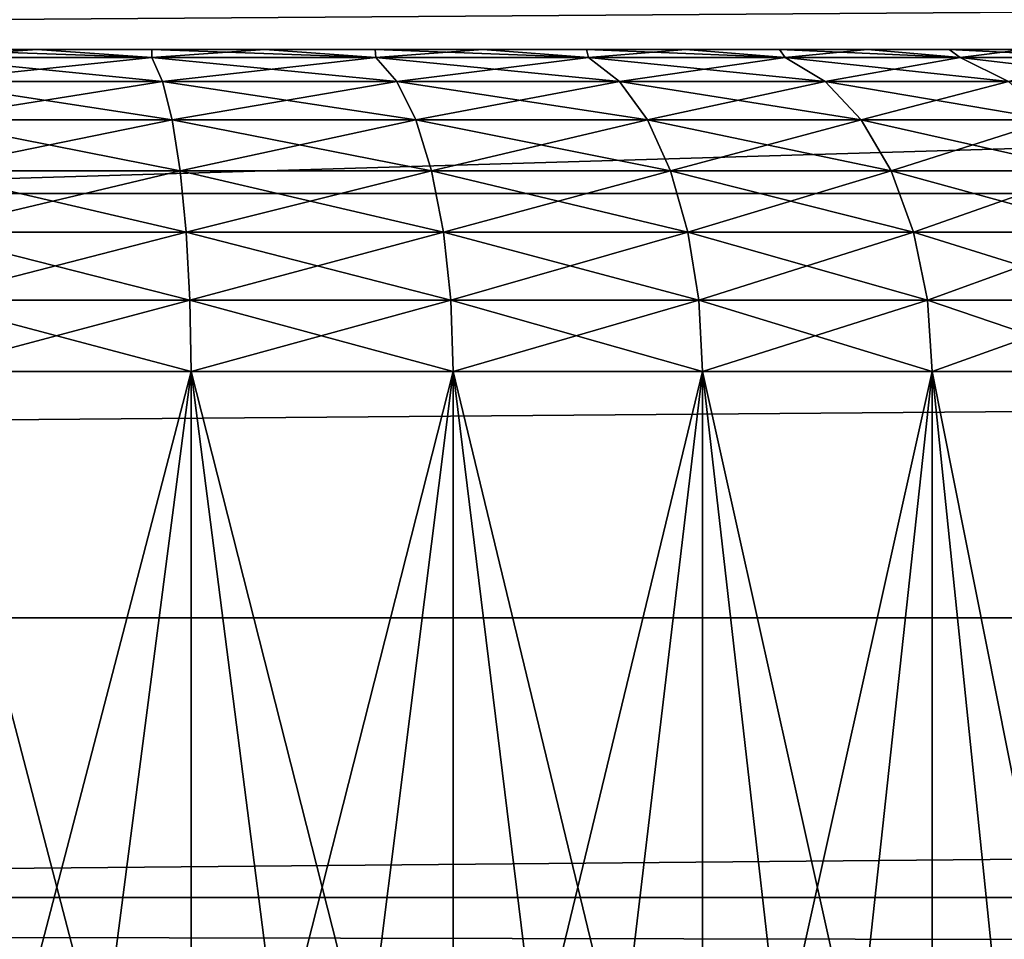
# Model space of a CAD drawing. Units: millimetres. Extents: x -112 to 170, y -35 to 32.
# Drawn here: x 0 to 5, y 14 to 18 of the extents above; entities that cross this region are included whole.
import ezdxf

# ---------------------------------------------------------------- set-up
doc = ezdxf.new("R2010")
doc.units = ezdxf.units.MM
doc.header["$LTSCALE"] = 65.185185
for name, color, linetype in [('17', 7, 'CONTINUOUS'), ('175', 7, 'CONTINUOUS'), ('176', 7, 'CONTINUOUS'), ('18', 7, 'CONTINUOUS'), ('181', 7, 'CONTINUOUS'), ('25', 7, 'CONTINUOUS')]:
    doc.layers.add(name, color=color, linetype=linetype)

msp = doc.modelspace()

# ---------------------------------------------------------------- linework, layer by layer
at = {"layer": '17', "color": 7, "linetype": 'CONTINUOUS', "true_color": 0xaaaaaa}
for points in [[(-112, 13.8523, -25.1329), (-112, 21.0284, -9.9181), (129, 21.0284, -9.9181), (-112, 13.8523, -25.1329)], [(-112, 13.8523, -25.1329), (129, 21.0284, -9.9181), (129, 13.8523, -25.1329), (-112, 13.8523, -25.1329)]]:
    msp.add_3dface(points, dxfattribs=at)
at = {"layer": '175', "color": 7, "linetype": 'CONTINUOUS', "true_color": 0xaaaaaa}
for points in [[(0.6277, 11.5, 7.9753), (0, 11.5, 8), (1.2515, 16.3, 7.9015), (0.6277, 11.5, 7.9753)], [(1.2515, 16.3, 7.9015), (0, 11.5, 8), (0, 16.3, 8), (1.2515, 16.3, 7.9015)], [(0.6277, 11.5, -7.9753), (1.2515, 11.5, -7.9015), (0, 16.3, -8), (0.6277, 11.5, -7.9753)], [(0, 16.3, -8), (1.2515, 11.5, -7.9015), (1.2515, 16.3, -7.9015), (0, 16.3, -8)], [(0, 11.5, -8), (0.6277, 11.5, -7.9753), (0, 16.3, -8), (0, 11.5, -8)], [(1.2515, 11.5, 7.9015), (0.6277, 11.5, 7.9753), (1.2515, 16.3, 7.9015), (1.2515, 11.5, 7.9015)], [(1.8676, 11.5, 7.779), (1.2515, 11.5, 7.9015), (2.4721, 16.3, 7.6085), (1.8676, 11.5, 7.779)], [(2.4721, 16.3, 7.6085), (1.2515, 11.5, 7.9015), (1.2515, 16.3, 7.9015), (2.4721, 16.3, 7.6085)], [(1.8676, 11.5, -7.779), (2.4721, 11.5, -7.6085), (1.2515, 16.3, -7.9015), (1.8676, 11.5, -7.779)], [(1.2515, 16.3, -7.9015), (2.4721, 11.5, -7.6085), (2.4721, 16.3, -7.6085), (1.2515, 16.3, -7.9015)], [(1.2515, 11.5, -7.9015), (1.8676, 11.5, -7.779), (1.2515, 16.3, -7.9015), (1.2515, 11.5, -7.9015)], [(2.4721, 11.5, 7.6085), (1.8676, 11.5, 7.779), (2.4721, 16.3, 7.6085), (2.4721, 11.5, 7.6085)], [(3.0615, 11.5, 7.391), (2.4721, 11.5, 7.6085), (3.6319, 16.3, 7.1281), (3.0615, 11.5, 7.391)], [(3.6319, 16.3, 7.1281), (2.4721, 11.5, 7.6085), (2.4721, 16.3, 7.6085), (3.6319, 16.3, 7.1281)], [(3.0615, 11.5, -7.391), (3.6319, 11.5, -7.1281), (2.4721, 16.3, -7.6085), (3.0615, 11.5, -7.391)], [(2.4721, 16.3, -7.6085), (3.6319, 11.5, -7.1281), (3.6319, 16.3, -7.1281), (2.4721, 16.3, -7.6085)], [(2.4721, 11.5, -7.6085), (3.0615, 11.5, -7.391), (2.4721, 16.3, -7.6085), (2.4721, 11.5, -7.6085)], [(3.6319, 11.5, 7.1281), (3.0615, 11.5, 7.391), (3.6319, 16.3, 7.1281), (3.6319, 11.5, 7.1281)], [(4.18, 11.5, 6.8211), (3.6319, 11.5, 7.1281), (4.7023, 16.3, 6.4721), (4.18, 11.5, 6.8211)], [(4.7023, 16.3, 6.4721), (3.6319, 11.5, 7.1281), (3.6319, 16.3, 7.1281), (4.7023, 16.3, 6.4721)], [(4.18, 11.5, -6.8211), (4.7023, 11.5, -6.4721), (3.6319, 16.3, -7.1281), (4.18, 11.5, -6.8211)], [(3.6319, 16.3, -7.1281), (4.7023, 11.5, -6.4721), (4.7023, 16.3, -6.4721), (3.6319, 16.3, -7.1281)], [(3.6319, 11.5, -7.1281), (4.18, 11.5, -6.8211), (3.6319, 16.3, -7.1281), (3.6319, 11.5, -7.1281)], [(4.7023, 11.5, 6.4721), (4.18, 11.5, 6.8211), (4.7023, 16.3, 6.4721), (4.7023, 11.5, 6.4721)], [(5.1956, 11.5, 6.0832), (4.7023, 11.5, 6.4721), (5.6569, 16.3, 5.6569), (5.1956, 11.5, 6.0832)], [(5.6569, 16.3, 5.6569), (4.7023, 11.5, 6.4721), (4.7023, 16.3, 6.4721), (5.6569, 16.3, 5.6569)], [(5.1956, 11.5, -6.0832), (5.6569, 11.5, -5.6569), (4.7023, 16.3, -6.4721), (5.1956, 11.5, -6.0832)], [(4.7023, 16.3, -6.4721), (5.6569, 11.5, -5.6569), (5.6569, 16.3, -5.6569), (4.7023, 16.3, -6.4721)], [(4.7023, 11.5, -6.4721), (5.1956, 11.5, -6.0832), (4.7023, 16.3, -6.4721), (4.7023, 11.5, -6.4721)]]:
    msp.add_3dface(points, dxfattribs=at)
at = {"layer": '176', "color": 7, "linetype": 'CONTINUOUS', "true_color": 0xaaaaaa}
for points in [[(0.535, 17.8, 6.4779), (0, 17.8, 6.5), (0.5351, 17.8, -6.4779), (0.535, 17.8, 6.4779)], [(0.5351, 17.8, -6.4779), (0, 17.8, 6.5), (0, 17.8, -6.5), (0.5351, 17.8, -6.4779)], [(1.068, 17.8, 6.4117), (0.535, 17.8, 6.4779), (0.5351, 17.8, -6.4779), (1.068, 17.8, 6.4117)], [(1.0681, 17.8, -6.4116), (1.068, 17.8, 6.4117), (0.5351, 17.8, -6.4779), (1.0681, 17.8, -6.4116)], [(1.594, 17.8, 6.3015), (1.068, 17.8, 6.4117), (1.0681, 17.8, -6.4116), (1.594, 17.8, 6.3015)], [(1.5941, 17.8, -6.3015), (1.594, 17.8, 6.3015), (1.0681, 17.8, -6.4116), (1.5941, 17.8, -6.3015)], [(2.1088, 17.8, 6.1484), (1.594, 17.8, 6.3015), (1.5941, 17.8, -6.3015), (2.1088, 17.8, 6.1484)], [(2.1089, 17.8, -6.1484), (2.1088, 17.8, 6.1484), (1.5941, 17.8, -6.3015), (2.1089, 17.8, -6.1484)], [(2.6093, 17.8, 5.9533), (2.1088, 17.8, 6.1484), (2.1089, 17.8, -6.1484), (2.6093, 17.8, 5.9533)], [(2.6095, 17.8, -5.9532), (2.6093, 17.8, 5.9533), (2.1089, 17.8, -6.1484), (2.6095, 17.8, -5.9532)], [(3.0925, 17.8, 5.7172), (2.6093, 17.8, 5.9533), (2.6095, 17.8, -5.9532), (3.0925, 17.8, 5.7172)], [(3.0925, 17.8, -5.7172), (3.0925, 17.8, 5.7172), (2.6095, 17.8, -5.9532), (3.0925, 17.8, -5.7172)], [(3.5542, 17.8, 5.4422), (3.0925, 17.8, 5.7172), (3.0925, 17.8, -5.7172), (3.5542, 17.8, 5.4422)], [(3.5542, 17.8, -5.4422), (3.5542, 17.8, 5.4422), (3.0925, 17.8, -5.7172), (3.5542, 17.8, -5.4422)], [(3.9914, 17.8, 5.1301), (3.5542, 17.8, 5.4422), (3.5542, 17.8, -5.4422), (3.9914, 17.8, 5.1301)], [(3.9915, 17.8, -5.1301), (3.9914, 17.8, 5.1301), (3.5542, 17.8, -5.4422), (3.9915, 17.8, -5.1301)], [(4.4015, 17.8, 4.783), (3.9914, 17.8, 5.1301), (3.9915, 17.8, -5.1301), (4.4015, 17.8, 4.783)], [(4.4015, 17.8, -4.7829), (4.4015, 17.8, 4.783), (3.9915, 17.8, -5.1301), (4.4015, 17.8, -4.7829)], [(4.7815, 17.8, 4.4031), (4.4015, 17.8, 4.783), (4.4015, 17.8, -4.7829), (4.7815, 17.8, 4.4031)], [(4.7816, 17.8, -4.403), (4.7815, 17.8, 4.4031), (4.4015, 17.8, -4.7829), (4.7816, 17.8, -4.403)], [(5.1289, 17.8, 3.9931), (4.7815, 17.8, 4.4031), (4.7816, 17.8, -4.403), (5.1289, 17.8, 3.9931)], [(5.1289, 17.8, -3.993), (5.1289, 17.8, 3.9931), (4.7816, 17.8, -4.403), (5.1289, 17.8, -3.993)]]:
    msp.add_3dface(points, dxfattribs=at)
at = {"layer": '18', "color": 7, "linetype": 'CONTINUOUS', "true_color": 0xaaaaaa}
for points in [[(-112, 18.8658, 13.5884), (-112, 17.1299, 15.7203), (129, 18.8658, 13.5884), (-112, 18.8658, 13.5884)], [(-112, 17.1299, 15.7203), (129, 17.1299, 15.7203), (129, 18.8658, 13.5884), (-112, 17.1299, 15.7203)], [(-112, 17.1299, 15.7203), (-112, 15.1543, 17.6327), (129, 17.1299, 15.7203), (-112, 17.1299, 15.7203)], [(-112, 15.1543, 17.6327), (129, 15.1543, 17.6327), (129, 17.1299, 15.7203), (-112, 15.1543, 17.6327)], [(-112, 15.1543, 17.6327), (-112, 12.9665, 19.2985), (129, 15.1543, 17.6327), (-112, 15.1543, 17.6327)], [(-112, 12.9665, 19.2985), (129, 12.9665, 19.2985), (129, 15.1543, 17.6327), (-112, 12.9665, 19.2985)]]:
    msp.add_3dface(points, dxfattribs=at)
at = {"layer": '181', "color": 7, "linetype": 'CONTINUOUS', "true_color": 0xaaaaaa}
for points in [[(0, 17.8, 6.5), (0.535, 17.8, 6.4779), (0, 17.7624, 6.8338), (0, 17.8, 6.5)], [(0, 17.7624, 6.8338), (0.535, 17.8, 6.4779), (1.069, 17.7624, 6.7496), (0, 17.7624, 6.8338)], [(0.5351, 17.8, -6.4779), (0, 17.8, -6.5), (1.069, 17.7624, -6.7496), (0.5351, 17.8, -6.4779)], [(0, 17.8, -6.5), (0, 17.7624, -6.8338), (1.069, 17.7624, -6.7496), (0, 17.8, -6.5)], [(0.535, 17.8, 6.4779), (1.068, 17.8, 6.4117), (1.069, 17.7624, 6.7496), (0.535, 17.8, 6.4779)], [(1.0681, 17.8, -6.4116), (0.5351, 17.8, -6.4779), (1.069, 17.7624, -6.7496), (1.0681, 17.8, -6.4116)], [(1.068, 17.8, 6.4117), (1.594, 17.8, 6.3015), (1.069, 17.7624, 6.7496), (1.068, 17.8, 6.4117)], [(1.5941, 17.8, -6.3015), (1.0681, 17.8, -6.4116), (2.1118, 17.7624, -6.4993), (1.5941, 17.8, -6.3015)], [(2.1118, 17.7624, -6.4993), (1.0681, 17.8, -6.4116), (1.069, 17.7624, -6.7496), (2.1118, 17.7624, -6.4993)], [(1.069, 17.7624, 6.7496), (1.594, 17.8, 6.3015), (2.1118, 17.7624, 6.4993), (1.069, 17.7624, 6.7496)], [(1.594, 17.8, 6.3015), (2.1088, 17.8, 6.1484), (2.1118, 17.7624, 6.4993), (1.594, 17.8, 6.3015)], [(2.1089, 17.8, -6.1484), (1.5941, 17.8, -6.3015), (2.1118, 17.7624, -6.4993), (2.1089, 17.8, -6.1484)], [(2.1088, 17.8, 6.1484), (2.6093, 17.8, 5.9533), (2.1118, 17.7624, 6.4993), (2.1088, 17.8, 6.1484)], [(2.6095, 17.8, -5.9532), (2.1089, 17.8, -6.1484), (3.1025, 17.7624, -6.0889), (2.6095, 17.8, -5.9532)], [(3.1025, 17.7624, -6.0889), (2.1089, 17.8, -6.1484), (2.1118, 17.7624, -6.4993), (3.1025, 17.7624, -6.0889)], [(2.1118, 17.7624, 6.4993), (2.6093, 17.8, 5.9533), (3.1025, 17.7624, 6.0889), (2.1118, 17.7624, 6.4993)], [(2.6093, 17.8, 5.9533), (3.0925, 17.8, 5.7172), (3.1025, 17.7624, 6.0889), (2.6093, 17.8, 5.9533)], [(3.0925, 17.8, -5.7172), (2.6095, 17.8, -5.9532), (3.1025, 17.7624, -6.0889), (3.0925, 17.8, -5.7172)], [(3.0925, 17.8, 5.7172), (3.5542, 17.8, 5.4422), (3.1025, 17.7624, 6.0889), (3.0925, 17.8, 5.7172)], [(3.5542, 17.8, -5.4422), (3.0925, 17.8, -5.7172), (4.0168, 17.7624, -5.5286), (3.5542, 17.8, -5.4422)], [(4.0168, 17.7624, -5.5286), (3.0925, 17.8, -5.7172), (3.1025, 17.7624, -6.0889), (4.0168, 17.7624, -5.5286)], [(3.1025, 17.7624, 6.0889), (3.5542, 17.8, 5.4422), (4.0168, 17.7624, 5.5286), (3.1025, 17.7624, 6.0889)], [(3.5542, 17.8, 5.4422), (3.9914, 17.8, 5.1301), (4.0168, 17.7624, 5.5286), (3.5542, 17.8, 5.4422)], [(3.9915, 17.8, -5.1301), (3.5542, 17.8, -5.4422), (4.0168, 17.7624, -5.5286), (3.9915, 17.8, -5.1301)], [(3.9914, 17.8, 5.1301), (4.4015, 17.8, 4.783), (4.0168, 17.7624, 5.5286), (3.9914, 17.8, 5.1301)], [(4.4015, 17.8, -4.7829), (3.9915, 17.8, -5.1301), (4.8322, 17.7624, -4.8322), (4.4015, 17.8, -4.7829)], [(4.8322, 17.7624, -4.8322), (3.9915, 17.8, -5.1301), (4.0168, 17.7624, -5.5286), (4.8322, 17.7624, -4.8322)], [(4.0168, 17.7624, 5.5286), (4.4015, 17.8, 4.783), (4.8322, 17.7624, 4.8322), (4.0168, 17.7624, 5.5286)], [(4.4015, 17.8, 4.783), (4.7815, 17.8, 4.4031), (4.8322, 17.7624, 4.8322), (4.4015, 17.8, 4.783)], [(4.7816, 17.8, -4.403), (4.4015, 17.8, -4.7829), (4.8322, 17.7624, -4.8322), (4.7816, 17.8, -4.403)], [(4.7815, 17.8, 4.4031), (5.1289, 17.8, 3.9931), (4.8322, 17.7624, 4.8322), (4.7815, 17.8, 4.4031)], [(5.1289, 17.8, -3.993), (4.7816, 17.8, -4.403), (5.5286, 17.7624, -4.0168), (5.1289, 17.8, -3.993)], [(5.5286, 17.7624, -4.0168), (4.7816, 17.8, -4.403), (4.8322, 17.7624, -4.8322), (5.5286, 17.7624, -4.0168)], [(4.8322, 17.7624, 4.8322), (5.1289, 17.8, 3.9931), (5.5286, 17.7624, 4.0168), (4.8322, 17.7624, 4.8322)], [(0, 17.7624, -6.8338), (0, 17.6513, -7.1511), (1.1187, 17.6513, -7.0631), (0, 17.7624, -6.8338)], [(1.069, 17.7624, -6.7496), (0, 17.7624, -6.8338), (1.1187, 17.6513, -7.0631), (1.069, 17.7624, -6.7496)], [(0, 17.6513, 7.1511), (0, 17.7624, 6.8338), (1.069, 17.7624, 6.7496), (0, 17.6513, 7.1511)], [(0, 17.6513, 7.1511), (1.069, 17.7624, 6.7496), (1.1187, 17.6513, 7.0631), (0, 17.6513, 7.1511)], [(1.069, 17.7624, 6.7496), (2.1118, 17.7624, 6.4993), (1.1187, 17.6513, 7.0631), (1.069, 17.7624, 6.7496)], [(2.1118, 17.7624, -6.4993), (1.069, 17.7624, -6.7496), (2.2098, 17.6513, -6.8011), (2.1118, 17.7624, -6.4993)], [(2.2098, 17.6513, -6.8011), (1.069, 17.7624, -6.7496), (1.1187, 17.6513, -7.0631), (2.2098, 17.6513, -6.8011)], [(1.1187, 17.6513, 7.0631), (2.1118, 17.7624, 6.4993), (2.2098, 17.6513, 6.8011), (1.1187, 17.6513, 7.0631)], [(2.1118, 17.7624, 6.4993), (3.1025, 17.7624, 6.0889), (2.2098, 17.6513, 6.8011), (2.1118, 17.7624, 6.4993)], [(3.1025, 17.7624, -6.0889), (2.1118, 17.7624, -6.4993), (3.2465, 17.6513, -6.3717), (3.1025, 17.7624, -6.0889)], [(3.2465, 17.6513, -6.3717), (2.1118, 17.7624, -6.4993), (2.2098, 17.6513, -6.8011), (3.2465, 17.6513, -6.3717)], [(2.2098, 17.6513, 6.8011), (3.1025, 17.7624, 6.0889), (3.2465, 17.6513, 6.3717), (2.2098, 17.6513, 6.8011)], [(3.1025, 17.7624, 6.0889), (4.0168, 17.7624, 5.5286), (3.2465, 17.6513, 6.3717), (3.1025, 17.7624, 6.0889)], [(4.0168, 17.7624, -5.5286), (3.1025, 17.7624, -6.0889), (4.2033, 17.6513, -5.7854), (4.0168, 17.7624, -5.5286)], [(4.2033, 17.6513, -5.7854), (3.1025, 17.7624, -6.0889), (3.2465, 17.6513, -6.3717), (4.2033, 17.6513, -5.7854)], [(3.2465, 17.6513, 6.3717), (4.0168, 17.7624, 5.5286), (4.2033, 17.6513, 5.7854), (3.2465, 17.6513, 6.3717)], [(4.0168, 17.7624, 5.5286), (4.8322, 17.7624, 4.8322), (4.2033, 17.6513, 5.7854), (4.0168, 17.7624, 5.5286)], [(4.8322, 17.7624, -4.8322), (4.0168, 17.7624, -5.5286), (5.0566, 17.6513, -5.0566), (4.8322, 17.7624, -4.8322)], [(5.0566, 17.6513, -5.0566), (4.0168, 17.7624, -5.5286), (4.2033, 17.6513, -5.7854), (5.0566, 17.6513, -5.0566)], [(4.2033, 17.6513, 5.7854), (4.8322, 17.7624, 4.8322), (5.0566, 17.6513, 5.0566), (4.2033, 17.6513, 5.7854)], [(4.8322, 17.7624, 4.8322), (5.5286, 17.7624, 4.0168), (5.0566, 17.6513, 5.0566), (4.8322, 17.7624, 4.8322)], [(5.5286, 17.7624, -4.0168), (4.8322, 17.7624, -4.8322), (5.7854, 17.6513, -4.2033), (5.5286, 17.7624, -4.0168)], [(5.7854, 17.6513, -4.2033), (4.8322, 17.7624, -4.8322), (5.0566, 17.6513, -5.0566), (5.7854, 17.6513, -4.2033)], [(0, 17.6513, -7.1511), (0, 17.4723, -7.4358), (1.1632, 17.4723, -7.3442), (0, 17.6513, -7.1511)], [(1.1187, 17.6513, -7.0631), (0, 17.6513, -7.1511), (1.1632, 17.4723, -7.3442), (1.1187, 17.6513, -7.0631)], [(0, 17.4723, 7.4358), (0, 17.6513, 7.1511), (1.1187, 17.6513, 7.0631), (0, 17.4723, 7.4358)], [(0, 17.4723, 7.4358), (1.1187, 17.6513, 7.0631), (1.1632, 17.4723, 7.3442), (0, 17.4723, 7.4358)], [(1.1187, 17.6513, 7.0631), (2.2098, 17.6513, 6.8011), (1.1632, 17.4723, 7.3442), (1.1187, 17.6513, 7.0631)], [(2.2098, 17.6513, -6.8011), (1.1187, 17.6513, -7.0631), (2.2978, 17.4723, -7.0718), (2.2098, 17.6513, -6.8011)], [(2.2978, 17.4723, -7.0718), (1.1187, 17.6513, -7.0631), (1.1632, 17.4723, -7.3442), (2.2978, 17.4723, -7.0718)], [(1.1632, 17.4723, 7.3442), (2.2098, 17.6513, 6.8011), (2.2978, 17.4723, 7.0718), (1.1632, 17.4723, 7.3442)], [(2.2098, 17.6513, 6.8011), (3.2465, 17.6513, 6.3717), (2.2978, 17.4723, 7.0718), (2.2098, 17.6513, 6.8011)], [(3.2465, 17.6513, -6.3717), (2.2098, 17.6513, -6.8011), (3.3758, 17.4723, -6.6253), (3.2465, 17.6513, -6.3717)], [(3.3758, 17.4723, -6.6253), (2.2098, 17.6513, -6.8011), (2.2978, 17.4723, -7.0718), (3.3758, 17.4723, -6.6253)], [(2.2978, 17.4723, 7.0718), (3.2465, 17.6513, 6.3717), (3.3758, 17.4723, 6.6253), (2.2978, 17.4723, 7.0718)], [(3.2465, 17.6513, 6.3717), (4.2033, 17.6513, 5.7854), (3.3758, 17.4723, 6.6253), (3.2465, 17.6513, 6.3717)], [(4.2033, 17.6513, -5.7854), (3.2465, 17.6513, -6.3717), (4.3706, 17.4723, -6.0157), (4.2033, 17.6513, -5.7854)], [(4.3706, 17.4723, -6.0157), (3.2465, 17.6513, -6.3717), (3.3758, 17.4723, -6.6253), (4.3706, 17.4723, -6.0157)], [(3.3758, 17.4723, 6.6253), (4.2033, 17.6513, 5.7854), (4.3706, 17.4723, 6.0157), (3.3758, 17.4723, 6.6253)], [(4.2033, 17.6513, 5.7854), (5.0566, 17.6513, 5.0566), (4.3706, 17.4723, 6.0157), (4.2033, 17.6513, 5.7854)], [(5.0566, 17.6513, -5.0566), (4.2033, 17.6513, -5.7854), (5.2579, 17.4723, -5.2579), (5.0566, 17.6513, -5.0566)], [(5.2579, 17.4723, -5.2579), (4.2033, 17.6513, -5.7854), (4.3706, 17.4723, -6.0157), (5.2579, 17.4723, -5.2579)], [(4.3706, 17.4723, 6.0157), (5.0566, 17.6513, 5.0566), (5.2579, 17.4723, 5.2579), (4.3706, 17.4723, 6.0157)], [(0, 17.4723, -7.4358), (0, 17.2344, -7.6734), (1.2004, 17.2344, -7.5789), (0, 17.4723, -7.4358)], [(1.1632, 17.4723, -7.3442), (0, 17.4723, -7.4358), (1.2004, 17.2344, -7.5789), (1.1632, 17.4723, -7.3442)], [(0, 17.2344, 7.6734), (0, 17.4723, 7.4358), (1.1632, 17.4723, 7.3442), (0, 17.2344, 7.6734)], [(0, 17.2344, 7.6734), (1.1632, 17.4723, 7.3442), (1.2004, 17.2344, 7.5789), (0, 17.2344, 7.6734)], [(1.1632, 17.4723, 7.3442), (2.2978, 17.4723, 7.0718), (1.2004, 17.2344, 7.5789), (1.1632, 17.4723, 7.3442)], [(2.2978, 17.4723, -7.0718), (1.1632, 17.4723, -7.3442), (2.3712, 17.2344, -7.2978), (2.2978, 17.4723, -7.0718)], [(2.3712, 17.2344, -7.2978), (1.1632, 17.4723, -7.3442), (1.2004, 17.2344, -7.5789), (2.3712, 17.2344, -7.2978)], [(1.2004, 17.2344, 7.5789), (2.2978, 17.4723, 7.0718), (2.3712, 17.2344, 7.2978), (1.2004, 17.2344, 7.5789)], [(2.2978, 17.4723, 7.0718), (3.3758, 17.4723, 6.6253), (2.3712, 17.2344, 7.2978), (2.2978, 17.4723, 7.0718)], [(3.3758, 17.4723, -6.6253), (2.2978, 17.4723, -7.0718), (3.4836, 17.2344, -6.837), (3.3758, 17.4723, -6.6253)], [(3.4836, 17.2344, -6.837), (2.2978, 17.4723, -7.0718), (2.3712, 17.2344, -7.2978), (3.4836, 17.2344, -6.837)], [(2.3712, 17.2344, 7.2978), (3.3758, 17.4723, 6.6253), (3.4836, 17.2344, 6.837), (2.3712, 17.2344, 7.2978)], [(3.3758, 17.4723, 6.6253), (4.3706, 17.4723, 6.0157), (3.4836, 17.2344, 6.837), (3.3758, 17.4723, 6.6253)], [(4.3706, 17.4723, -6.0157), (3.3758, 17.4723, -6.6253), (4.5103, 17.2344, -6.2079), (4.3706, 17.4723, -6.0157)], [(4.5103, 17.2344, -6.2079), (3.3758, 17.4723, -6.6253), (3.4836, 17.2344, -6.837), (4.5103, 17.2344, -6.2079)], [(3.4836, 17.2344, 6.837), (4.3706, 17.4723, 6.0157), (4.5103, 17.2344, 6.2079), (3.4836, 17.2344, 6.837)], [(4.3706, 17.4723, 6.0157), (5.2579, 17.4723, 5.2579), (4.5103, 17.2344, 6.2079), (4.3706, 17.4723, 6.0157)], [(5.2579, 17.4723, -5.2579), (4.3706, 17.4723, -6.0157), (5.4259, 17.2344, -5.4259), (5.2579, 17.4723, -5.2579)], [(5.4259, 17.2344, -5.4259), (4.3706, 17.4723, -6.0157), (4.5103, 17.2344, -6.2079), (5.4259, 17.2344, -5.4259)], [(4.5103, 17.2344, 6.2079), (5.2579, 17.4723, 5.2579), (5.4259, 17.2344, 5.4259), (4.5103, 17.2344, 6.2079)], [(0, 17.2344, -7.6734), (0, 16.9496, -7.852), (1.2283, 16.9496, -7.7554), (0, 17.2344, -7.6734)], [(1.2004, 17.2344, -7.5789), (0, 17.2344, -7.6734), (1.2283, 16.9496, -7.7554), (1.2004, 17.2344, -7.5789)], [(0, 16.9496, 7.852), (0, 17.2344, 7.6734), (1.2004, 17.2344, 7.5789), (0, 16.9496, 7.852)], [(0, 16.9496, 7.852), (1.2004, 17.2344, 7.5789), (1.2283, 16.9496, 7.7554), (0, 16.9496, 7.852)], [(1.2004, 17.2344, 7.5789), (2.3712, 17.2344, 7.2978), (1.2283, 16.9496, 7.7554), (1.2004, 17.2344, 7.5789)], [(2.3712, 17.2344, -7.2978), (1.2004, 17.2344, -7.5789), (2.4264, 16.9496, -7.4677), (2.3712, 17.2344, -7.2978)], [(2.4264, 16.9496, -7.4677), (1.2004, 17.2344, -7.5789), (1.2283, 16.9496, -7.7554), (2.4264, 16.9496, -7.4677)], [(1.2283, 16.9496, 7.7554), (2.3712, 17.2344, 7.2978), (2.4264, 16.9496, 7.4677), (1.2283, 16.9496, 7.7554)], [(2.3712, 17.2344, 7.2978), (3.4836, 17.2344, 6.837), (2.4264, 16.9496, 7.4677), (2.3712, 17.2344, 7.2978)], [(3.4836, 17.2344, -6.837), (2.3712, 17.2344, -7.2978), (3.5648, 16.9496, -6.9962), (3.4836, 17.2344, -6.837)], [(3.5648, 16.9496, -6.9962), (2.3712, 17.2344, -7.2978), (2.4264, 16.9496, -7.4677), (3.5648, 16.9496, -6.9962)], [(2.4264, 16.9496, 7.4677), (3.4836, 17.2344, 6.837), (3.5648, 16.9496, 6.9962), (2.4264, 16.9496, 7.4677)], [(3.4836, 17.2344, 6.837), (4.5103, 17.2344, 6.2079), (3.5648, 16.9496, 6.9962), (3.4836, 17.2344, 6.837)], [(4.5103, 17.2344, -6.2079), (3.4836, 17.2344, -6.837), (4.6153, 16.9496, -6.3524), (4.5103, 17.2344, -6.2079)], [(4.6153, 16.9496, -6.3524), (3.4836, 17.2344, -6.837), (3.5648, 16.9496, -6.9962), (4.6153, 16.9496, -6.3524)], [(3.5648, 16.9496, 6.9962), (4.5103, 17.2344, 6.2079), (4.6153, 16.9496, 6.3524), (3.5648, 16.9496, 6.9962)], [(4.5103, 17.2344, 6.2079), (5.4259, 17.2344, 5.4259), (4.6153, 16.9496, 6.3524), (4.5103, 17.2344, 6.2079)], [(5.4259, 17.2344, -5.4259), (4.5103, 17.2344, -6.2079), (5.5522, 16.9496, -5.5522), (5.4259, 17.2344, -5.4259)], [(5.5522, 16.9496, -5.5522), (4.5103, 17.2344, -6.2079), (4.6153, 16.9496, -6.3524), (5.5522, 16.9496, -5.5522)], [(4.6153, 16.9496, 6.3524), (5.4259, 17.2344, 5.4259), (5.5522, 16.9496, 5.5522), (4.6153, 16.9496, 6.3524)], [(0, 16.9496, -7.852), (0, 16.6321, -7.9628), (1.2457, 16.6321, -7.8647), (0, 16.9496, -7.852)], [(1.2283, 16.9496, -7.7554), (0, 16.9496, -7.852), (1.2457, 16.6321, -7.8647), (1.2283, 16.9496, -7.7554)], [(0, 16.6321, 7.9628), (0, 16.9496, 7.852), (1.2283, 16.9496, 7.7554), (0, 16.6321, 7.9628)], [(0, 16.6321, 7.9628), (1.2283, 16.9496, 7.7554), (1.2457, 16.6321, 7.8647), (0, 16.6321, 7.9628)], [(1.2283, 16.9496, 7.7554), (2.4264, 16.9496, 7.4677), (1.2457, 16.6321, 7.8647), (1.2283, 16.9496, 7.7554)], [(2.4264, 16.9496, -7.4677), (1.2283, 16.9496, -7.7554), (2.4606, 16.6321, -7.573), (2.4264, 16.9496, -7.4677)], [(2.4606, 16.6321, -7.573), (1.2283, 16.9496, -7.7554), (1.2457, 16.6321, -7.8647), (2.4606, 16.6321, -7.573)], [(1.2457, 16.6321, 7.8647), (2.4264, 16.9496, 7.4677), (2.4606, 16.6321, 7.573), (1.2457, 16.6321, 7.8647)], [(2.4264, 16.9496, 7.4677), (3.5648, 16.9496, 6.9962), (2.4606, 16.6321, 7.573), (2.4264, 16.9496, 7.4677)], [(3.5648, 16.9496, -6.9962), (2.4264, 16.9496, -7.4677), (3.615, 16.6321, -7.0949), (3.5648, 16.9496, -6.9962)], [(3.615, 16.6321, -7.0949), (2.4264, 16.9496, -7.4677), (2.4606, 16.6321, -7.573), (3.615, 16.6321, -7.0949)], [(2.4606, 16.6321, 7.573), (3.5648, 16.9496, 6.9962), (3.615, 16.6321, 7.0949), (2.4606, 16.6321, 7.573)], [(3.5648, 16.9496, 6.9962), (4.6153, 16.9496, 6.3524), (3.615, 16.6321, 7.0949), (3.5648, 16.9496, 6.9962)], [(4.6153, 16.9496, -6.3524), (3.5648, 16.9496, -6.9962), (4.6804, 16.6321, -6.442), (4.6153, 16.9496, -6.3524)], [(4.6804, 16.6321, -6.442), (3.5648, 16.9496, -6.9962), (3.615, 16.6321, -7.0949), (4.6804, 16.6321, -6.442)], [(3.615, 16.6321, 7.0949), (4.6153, 16.9496, 6.3524), (4.6804, 16.6321, 6.442), (3.615, 16.6321, 7.0949)], [(4.6153, 16.9496, 6.3524), (5.5522, 16.9496, 5.5522), (4.6804, 16.6321, 6.442), (4.6153, 16.9496, 6.3524)], [(5.5522, 16.9496, -5.5522), (4.6153, 16.9496, -6.3524), (5.6305, 16.6321, -5.6305), (5.5522, 16.9496, -5.5522)], [(5.6305, 16.6321, -5.6305), (4.6153, 16.9496, -6.3524), (4.6804, 16.6321, -6.442), (5.6305, 16.6321, -5.6305)], [(4.6804, 16.6321, 6.442), (5.5522, 16.9496, 5.5522), (5.6305, 16.6321, 5.6305), (4.6804, 16.6321, 6.442)], [(0, 16.3, -8), (1.2515, 16.3, -7.9015), (0, 16.6321, -7.9628), (0, 16.3, -8)], [(0, 16.6321, -7.9628), (1.2515, 16.3, -7.9015), (1.2457, 16.6321, -7.8647), (0, 16.6321, -7.9628)], [(1.2515, 16.3, 7.9015), (0, 16.3, 8), (1.2457, 16.6321, 7.8647), (1.2515, 16.3, 7.9015)], [(0, 16.3, 8), (0, 16.6321, 7.9628), (1.2457, 16.6321, 7.8647), (0, 16.3, 8)], [(1.2515, 16.3, -7.9015), (2.4721, 16.3, -7.6085), (1.2457, 16.6321, -7.8647), (1.2515, 16.3, -7.9015)], [(2.4721, 16.3, -7.6085), (2.4606, 16.6321, -7.573), (1.2457, 16.6321, -7.8647), (2.4721, 16.3, -7.6085)], [(1.2515, 16.3, 7.9015), (1.2457, 16.6321, 7.8647), (2.4606, 16.6321, 7.573), (1.2515, 16.3, 7.9015)], [(2.4721, 16.3, 7.6085), (1.2515, 16.3, 7.9015), (2.4606, 16.6321, 7.573), (2.4721, 16.3, 7.6085)], [(2.4721, 16.3, -7.6085), (3.6319, 16.3, -7.1281), (2.4606, 16.6321, -7.573), (2.4721, 16.3, -7.6085)], [(3.6319, 16.3, -7.1281), (3.615, 16.6321, -7.0949), (2.4606, 16.6321, -7.573), (3.6319, 16.3, -7.1281)], [(2.4721, 16.3, 7.6085), (2.4606, 16.6321, 7.573), (3.615, 16.6321, 7.0949), (2.4721, 16.3, 7.6085)], [(3.6319, 16.3, 7.1281), (2.4721, 16.3, 7.6085), (3.615, 16.6321, 7.0949), (3.6319, 16.3, 7.1281)], [(3.6319, 16.3, -7.1281), (4.7023, 16.3, -6.4721), (3.615, 16.6321, -7.0949), (3.6319, 16.3, -7.1281)], [(4.7023, 16.3, -6.4721), (4.6804, 16.6321, -6.442), (3.615, 16.6321, -7.0949), (4.7023, 16.3, -6.4721)], [(3.6319, 16.3, 7.1281), (3.615, 16.6321, 7.0949), (4.6804, 16.6321, 6.442), (3.6319, 16.3, 7.1281)], [(4.7023, 16.3, 6.4721), (3.6319, 16.3, 7.1281), (4.6804, 16.6321, 6.442), (4.7023, 16.3, 6.4721)], [(4.7023, 16.3, -6.4721), (5.6569, 16.3, -5.6569), (4.6804, 16.6321, -6.442), (4.7023, 16.3, -6.4721)], [(5.6569, 16.3, -5.6569), (5.6305, 16.6321, -5.6305), (4.6804, 16.6321, -6.442), (5.6569, 16.3, -5.6569)], [(4.7023, 16.3, 6.4721), (4.6804, 16.6321, 6.442), (5.6305, 16.6321, 5.6305), (4.7023, 16.3, 6.4721)], [(5.6569, 16.3, 5.6569), (4.7023, 16.3, 6.4721), (5.6305, 16.6321, 5.6305), (5.6569, 16.3, 5.6569)]]:
    msp.add_3dface(points, dxfattribs=at)
at = {"layer": '25', "color": 7, "linetype": 'CONTINUOUS', "true_color": 0xaaaaaa}
for points in [[(-112, 13.4505, -25.8323), (-112, 13.8523, -25.1329), (129, 13.4505, -25.8323), (-112, 13.4505, -25.8323)], [(-112, 13.8523, -25.1329), (129, 13.8523, -25.1329), (129, 13.4505, -25.8323), (-112, 13.8523, -25.1329)]]:
    msp.add_3dface(points, dxfattribs=at)

doc.saveas('drawing.dxf')
